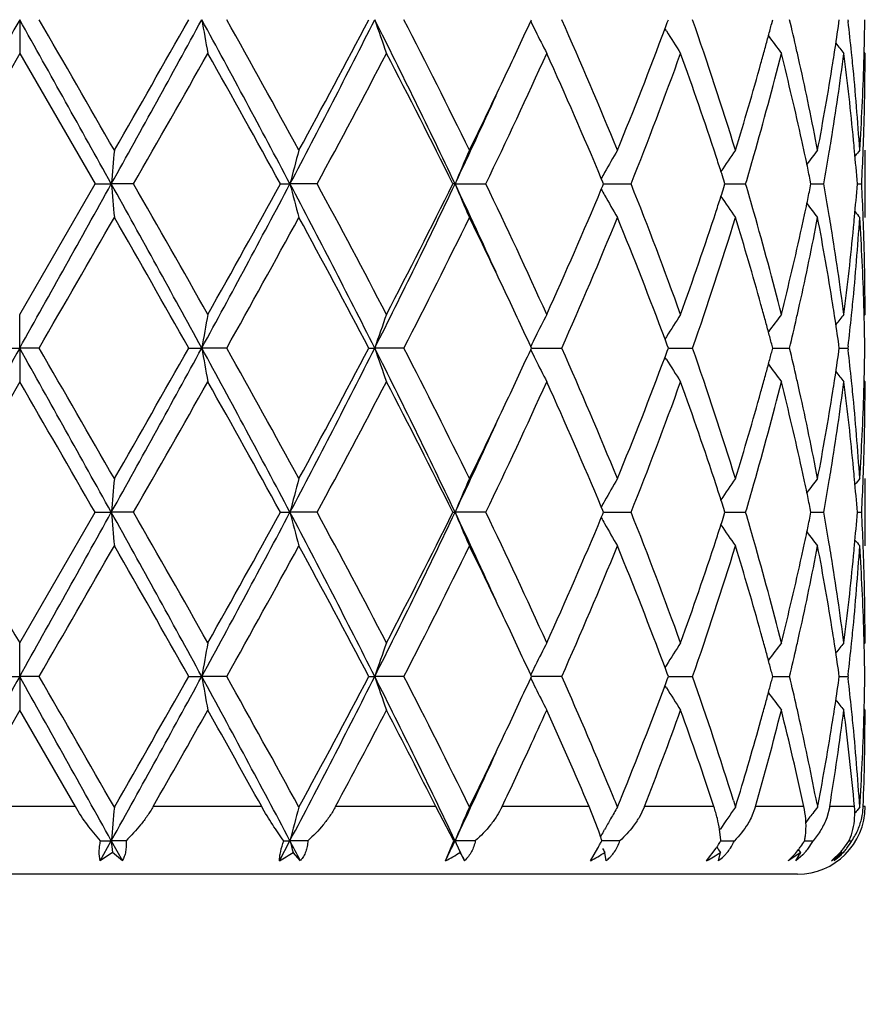
# Model space of a CAD drawing. Units: inches. Extents: x 7.39 to 14.48, y 5.72 to 12.81.
# Drawn here: x 10.94 to 11.19, y 9.8 to 10.1 of the extents above; entities that cross this region are included whole.
import ezdxf

# ---------------------------------------------------------------- set-up
doc = ezdxf.new("R2010")
doc.units = ezdxf.units.IN
doc.header["$LTSCALE"] = 1.21
doc.header["$MEASUREMENT"] = 0
doc.layers.get('0').update_dxf_attribs({"linetype": 'CONTINUOUS'})

msp = doc.modelspace()

# ---------------------------------------------------------------- linework, layer by layer
at = {"color": 7, "linetype": 'Continuous'}
for p, q in [((10.9376923427, 10.0955015667), (10.9376923427, 10.0855471965)), ((11.0888124687, 10.0950267646), (11.089030791, 10.0955016368)), ((11.1291951607, 10.0946370494), (11.1295156673, 10.0955016368)), ((11.1600734953, 10.0943301031), (11.1603817212, 10.0955016368)), ((11.1799469772, 10.0945563528), (11.1800811997, 10.0955016368)), ((11.1826386462, 10.0955016369), (11.1826994481, 10.0949736524)), ((11.1289537889, 10.0921616251), (11.1285194377, 10.0928610215)), ((11.128535175, 10.0928631398), (11.1291951607, 10.0946370494)), ((10.9376923427, 10.0855471965), (10.915418992, 10.0469177514)), ((10.9376923427, 10.0855471965), (10.9599656934, 10.0469177514)), ((11.1876923427, 10.0855471965), (11.1874147224, 10.085883145)), ((11.1876923427, 10.0369638465), (11.1876923427, 10.0568721308)), ((11.1101268878, 10.0474731726), (11.109699275, 10.048494906)), ((11.1717028782, 10.0469177514), (11.1714724439, 10.0480480323)), ((10.9376923427, 10.0082886336), (10.9599656934, 10.0469177514)), ((10.9599656934, 10.0469177514), (10.9647877289, 10.0469178181)), ((10.9713864387, 10.0469177514), (10.9647877289, 10.0469178181)), ((11.0148162614, 10.0469177514), (11.0176198255, 10.0469178181)), ((11.0256643229, 10.0469177514), (11.0176198255, 10.0469178181)), ((11.0664440243, 10.0469178181), (11.0657995141, 10.0469177514)), ((11.0664440243, 10.0469178181), (11.0755309246, 10.0469177514)), ((11.1096993432, 10.0453406752), (11.1101269534, 10.0463624571)), ((11.1103589383, 10.0469177514), (11.1101268878, 10.0474731726)), ((11.1101269534, 10.0463624571), (11.1103589383, 10.0469177514)), ((11.1103586728, 10.0469178073), (11.1120336609, 10.0469177956)), ((11.1120336609, 10.0469177956), (11.1184857243, 10.0469177514)), ((11.1462601383, 10.0469177514), (11.1459165565, 10.0479950385)), ((11.1459166236, 10.0458406166), (11.1462601383, 10.0469177514)), ((11.1462601666, 10.0469177929), (11.1491160652, 10.0469177734)), ((11.1491160652, 10.0469177734), (11.1523747889, 10.0469177514)), ((11.1714724902, 10.0457876362), (11.1717028782, 10.0469177514)), ((11.1717031621, 10.0469177781), (11.1723722424, 10.0469177734)), ((11.1723722424, 10.0469177734), (11.1754987791, 10.0469177514)), ((11.1854120883, 10.0469177613), (11.1866981617, 10.0469177514)), ((10.9376923427, 9.9983338273), (10.9376923427, 10.0082886335)), ((11.1876923428, 10.0082886337), (11.1874147052, 10.0079526789)), ((11.1289533661, 10.0016738144), (11.1285191223, 10.0009746184)), ((11.0890303996, 9.998333863500001), (11.0888120967, 9.9988087135)), ((11.129194881, 9.9991983911), (11.1285348531, 10.0009724944)), ((11.1295153519, 9.998333863500001), (11.129194881, 9.9991983911)), ((11.1603814976, 9.998333863500001), (11.1600732995, 9.9995053395)), ((11.1800810793, 9.998333863500001), (11.1799468719, 9.9992790761)), ((11.1826995379, 9.9988618013), (11.1826387446, 9.998333863300001)), ((10.9319453209, 9.998333863500001), (10.9376923427, 9.9983338273)), ((10.9434393646, 9.998333863500001), (10.9376923427, 9.9983338273)), ((10.9376923427, 9.9983338273), (10.9376923427, 9.9883788218)), ((10.9877049433, 9.998333863500001), (10.9915422162, 9.9983338273)), ((10.9989108073, 9.998333863500001), (10.9915422162, 9.9983338273)), ((11.0409567251, 9.998333863500001), (11.0426918321, 9.9983338273)), ((11.0513125007, 9.998333863500001), (11.0426918321, 9.9983338273)), ((11.0888120737, 9.9978589775), (11.0890303996, 9.998333863500001)), ((11.0890301818, 9.9983338291), (11.0917189009, 9.9983338395)), ((11.0917189009, 9.9983338395), (11.098016805, 9.998333863500001)), ((11.1289533597, 9.994993778200001), (11.1285190753, 9.9956930545)), ((11.1285348049, 9.9956951804), (11.1291948419, 9.9974692559)), ((11.1291948419, 9.9974692559), (11.1295153519, 9.998333863500001)), ((11.1295152957, 9.9983338371), (11.1301555355, 9.9983338395)), ((11.1301555355, 9.9983338395), (11.1366817712, 9.998333863500001)), ((11.1600732658, 9.997162293999999), (11.1603814976, 9.998333863500001)), ((11.1603817549, 9.998333845), (11.1621554544, 9.9983338516)), ((11.1621554544, 9.9983338516), (11.1653685765, 9.998333863500001)), ((11.1799468546, 9.9973885571), (11.1800810793, 9.998333863500001)), ((11.1800813767, 9.9983338534), (11.1826387448, 9.998333863500001)), ((11.1826387446, 9.998333863300001), (11.1826995412, 9.997805912)), ((10.9376923427, 9.9883788218), (10.9154188773, 9.9497499365)), ((11.1876923427, 9.9883788218), (11.1874146945, 9.9887147952)), ((11.1876923427, 9.9397958792), (11.1876923427, 9.9597039758)), ((10.9376923427, 9.9111206751), (10.9599658082, 9.9497499367)), ((10.9599658082, 9.9497499365), (10.9647877466, 9.949749929)), ((10.9713863247, 9.9497499365), (10.9647877466, 9.949749929)), ((11.014816371, 9.9497499365), (11.0176198778, 9.949749929)), ((11.0256642151, 9.9497499365), (11.0176198778, 9.949749929)), ((11.065799613, 9.9497499365), (11.0664441085, 9.949749929)), ((11.0755308286, 9.9497499365), (11.0664441085, 9.949749929)), ((11.1096993982, 9.9481728463), (11.1101270016, 9.9491945767)), ((11.1101270073, 9.950305285499999), (11.1096994055, 9.951327016)), ((11.1101270016, 9.9491945767), (11.1103590215, 9.9497499365)), ((11.1103590215, 9.9497499365), (11.1101270073, 9.950305285499999)), ((11.1103587771, 9.9497499303), (11.112033714, 9.9497499317)), ((11.112033714, 9.9497499317), (11.1184856444, 9.9497499365)), ((11.1459166516, 9.9486727265), (11.1462602018, 9.9497499365)), ((11.1462602018, 9.9497499365), (11.1459166563, 9.9508271368)), ((11.1462602421, 9.949749932000001), (11.1491160756, 9.9497499342)), ((11.1491160756, 9.9497499342), (11.1523747295, 9.9497499365)), ((11.1714725062, 9.9486197385), (11.1717029187, 9.9497499365)), ((11.1717029187, 9.9497499365), (11.1714725093, 9.950880124400001)), ((11.1717032076, 9.9497499337), (11.1723722735, 9.9497499342)), ((11.1723722735, 9.9497499342), (11.1754987433, 9.9497499365)), ((11.1854121046, 9.9497499355), (11.1866981511, 9.9497499365)), ((10.9376923427, 9.901166138999999), (10.9376923427, 9.9111206751)), ((11.1876923429, 9.9111206751), (11.1874147145, 9.910784722)), ((11.1289536498, 9.9045061183), (11.1285193169, 9.9038067594)), ((11.1291950513, 9.902030672), (11.1285350498, 9.9038046368)), ((10.9319456382, 9.9011660861), (10.9376923427, 9.901166138999999)), ((10.943439047, 9.9011660861), (10.9376923427, 9.901166138999999)), ((10.9376923427, 9.901166138999999), (10.9376923427, 9.891211879)), ((10.9877052544, 9.9011660861), (10.9915423141, 9.901166138999999)), ((10.9989104994, 9.9011660861), (10.9915423141, 9.901166138999999)), ((11.0409570143, 9.9011660861), (11.0426920231, 9.901166138999999)), ((11.0513122177, 9.9011660861), (11.0426920231, 9.901166138999999)), ((11.0890306524, 9.901166086), (11.0888123318, 9.9016409568)), ((11.0888123655, 9.9006912678), (11.0890306524, 9.901166086)), ((11.0980165611, 9.9011660861), (11.0890304506, 9.9011661364)), ((11.1285351203, 9.8985276101), (11.1291951087, 9.9003016173)), ((11.1295155556, 9.9011660861), (11.1291950513, 9.902030672)), ((11.1291951087, 9.9003016173), (11.1295155556, 9.9011660861)), ((11.1295154948, 9.9011661247), (11.1301557023, 9.9011661213)), ((11.1301557023, 9.9011661213), (11.1366815789, 9.9011660861)), ((11.160381642, 9.9011660861), (11.160073417, 9.902337622100001)), ((11.1600734665, 9.899994686900001), (11.160381642, 9.9011660861)), ((11.1603818969, 9.9011661134), (11.1621555004, 9.9011661036)), ((11.1621555004, 9.9011661036), (11.1653684453, 9.9011660861)), ((11.180081157, 9.9011660861), (11.1799469353, 9.9021113685)), ((11.1799469607, 9.9002209412), (11.180081157, 9.9011660861)), ((11.1800814545, 9.901166101), (11.1826386812, 9.9011660861)), ((11.1826994808, 9.9016940565), (11.1826386811, 9.901166086)), ((11.1826386811, 9.901166086), (11.1826994758, 9.900638135800001)), ((11.1289536452, 9.8978262708), (11.1285193855, 9.8985254908)), ((10.9376923427, 9.891211879), (10.9212253501, 9.862669502100001)), ((10.9541593354, 9.862669502100001), (10.9376923427, 9.891211879)), ((11.1876923427, 9.891211879), (11.1874147302, 9.8915478055)), ((11.0660306702, 9.8525820564), (11.060763964, 9.862669502100001)), ((11.1087509266, 9.8559216075), (11.1061007056, 9.862669502100001)), ((11.1224587447, 9.862669502100001), (11.1208522215, 9.8593920847)), ((11.1487732574, 9.8644830897), (11.1493733925, 9.8625363603)), ((11.1493733925, 9.8625363603), (11.149910096, 9.8642892045)), ((11.1553006515, 9.862669502100001), (11.1539968963, 9.859315806)), ((11.1734897259, 9.8634432155), (11.1736631753, 9.8625363603)), ((11.1736631753, 9.8625363603), (11.1738075719, 9.8632954786)), ((11.177230769, 9.862669502100001), (11.1763405071, 9.8593157007)), ((11.1861203933, 9.8625363651), (11.1855607218, 9.8618541665)), ((11.1103225195, 9.855297225), (11.1106734358, 9.8559218173)), ((11.1450134083, 9.8528201211), (11.1446740246, 9.8559125421)), ((10.9615013541, 9.8466689074), (10.9647876778, 9.852581984299999)), ((10.9616170102, 9.8525820564), (10.9647876778, 9.852581984299999)), ((10.9691320513, 9.8525820564), (10.9647876778, 9.852581984299999)), ((10.9647876778, 9.852581984299999), (10.9650923753, 9.8491307064)), ((10.9647876778, 9.852581984299999), (10.9680689077, 9.8466689074)), ((11.0144930471, 9.8466689074), (11.0176196747, 9.852581984299999)), ((11.0157817035, 9.8525820564), (11.0176196747, 9.852581984299999)), ((11.022919909, 9.8525820564), (11.0176196747, 9.852581984299999)), ((11.0636336321, 9.8466689074), (11.0660306702, 9.8525820564)), ((11.0660306702, 9.8525820564), (11.0664437814, 9.852581984299999)), ((11.0724341007, 9.8525820564), (11.0664437814, 9.852581984299999)), ((11.106458995, 9.8466689074), (11.108667319, 9.850390189299999)), ((11.115191778, 9.8525820564), (11.1098441115, 9.852581996)), ((11.1408216932, 9.8466689074), (11.1436724447, 9.8503905675)), ((11.1450253412, 9.8525820115), (11.1468988247, 9.8525820325)), ((11.1468988247, 9.8525820325), (11.1490488925, 9.8525820564)), ((11.1686801962, 9.8491307064), (11.1680297366, 9.8499981336)), ((11.1698100449, 9.8525820275), (11.1702433537, 9.8525820325)), ((11.1702433537, 9.8525820325), (11.172307707, 9.8525820564)), ((11.1829555043, 9.8525820456), (11.1838019275, 9.8525820564)), ((10.9650923753, 9.8491307064), (10.9615013541, 9.8466689074)), ((10.9680689077, 9.8466689074), (10.9650923753, 9.8491307064)), ((11.0207312761, 9.8466689074), (11.0185184884, 9.8491307064)), ((11.1111323417, 9.8466689074), (11.1107360573, 9.8491307064)), ((11.1443379519, 9.8466689074), (11.144903339, 9.8491307064)), ((11.1686801962, 9.8491307064), (11.1649986376, 9.8466689074)), ((11.1649986376, 9.8466689074), (11.1667469092, 9.8484190228)), ((11.1692484434, 9.8484085132), (11.1671814884, 9.8466689074)), ((11.1671814884, 9.8466689074), (11.1682338947, 9.8482565109)), ((11.1777774953, 9.8466689074), (11.1806550326, 9.8494111897)), ((11.1808743579, 9.8491307064), (11.1806288724, 9.849441157000001)), ((11.1676896421, 9.8426695021), (10.7076950434, 9.8426695021))]:
    msp.add_line(p, q, dxfattribs=at)
at = {"color": 9, "linetype": 'Continuous'}
for p, q in [((10.9541593354, 9.862669502100001), (10.9212253501, 9.862669502100001)), ((11.0092558975, 9.862669502100001), (10.9771476359, 9.862669502100001)), ((11.060763964, 9.862669502100001), (11.0310914686, 9.862669502100001)), ((11.1061007056, 9.862669502100001), (11.0803518791, 9.862669502100001)), ((11.1429927487, 9.862669502100001), (11.1224587447, 9.862669502100001)), ((11.1695901722, 9.862669502100001), (11.1553006515, 9.862669502100001)), ((11.1845592701, 9.862669502100001), (11.177230769, 9.862669502100001)), ((11.1876923427, 9.862669502100001), (11.1871494295, 9.862669502100001))]:
    msp.add_line(p, q, dxfattribs=at)
at = {"color": 7, "linetype": 'Continuous'}
msp.add_circle((10.9376923427, 9.2676695021), 3.545, dxfattribs=at)
at = {"color": 9, "linetype": 'Continuous'}
msp.add_circle((10.9376923427, 9.2676695021), 3.495, dxfattribs=at)
at = {"color": 7, "linetype": 'Continuous'}
for centre, radius, start, end in [((26.4621268889, 1.4056035755), 17.7910762765, 150.7618100819, 150.9409608518), ((-10.8397923244, -2.0817520248), 24.9508385322, 29.0847432454, 29.21248582090001), ((-2.2415796371, 2.4772616516), 15.227681819, 29.8513906968, 30.0191144355), ((4.584036548, 13.5923992701), 7.2996180968, 330.941144002, 331.3764856372001), ((4.2609035693, 13.9047344457), 7.7304668553, 330.1485557511, 330.4781225296001), ((7.2668717179, 8.0649840196), 4.242189640799999, 27.8524326704, 28.5971680887), ((11.9882120411, 10.2686066369), 1.0115907305, 189.8530402791, 190.4257962068), ((7.5229959059, 8.1490356101), 3.9838061047, 28.6134491872, 29.2482484637), ((8.3976799507, 11.4297344812), 2.962476476, 332.1746957315001, 333.2320898791), ((8.3766248854, 11.4980116031), 3.0109302125, 331.4036477605999, 332.2375894669), ((9.0273149406, 9.0801146436), 2.2567134949, 25.3668247334, 26.7398701042), ((11.5953738247, 10.2826428285), 0.5835057097999999, 198.7064015417, 199.741580594), ((9.1310090363, 9.1075137945), 2.159556364, 26.0788751015, 27.225630032), ((9.522677488300001, 10.8155448749), 1.7239272386, 334.6632364795, 335.2946705412), ((11.5228089787, 10.3068422711), 0.4829311677000001, 206.015041712, 206.393703201), ((9.779140414299999, 9.510963562799999), 1.4426082968, 22.235708073, 23.9033650251), ((10.1242253224, 9.741454305), 1.0725749254, 17.1020984385, 19.274299036), ((10.3010225849, 9.8893605579), 0.8885875231, 12.8236130583, 13.4141045796), ((10.4100036565, 10.0062546814), 0.7777723588, 5.8692417279, 6.5498741413), ((10.4367838589, 10.1054678585), 0.7509085697, 358.4803059942, 359.239535635), ((11.5180534849, 10.3044689033), 0.4776163347, 206.3922663339, 207.281532092), ((9.934618818999999, 10.5387296756), 1.2744540921, 337.7846160487999, 339.5219182282), ((11.5108553384, 10.3298149042), 0.4498087088, 211.8935656965, 212.8913696411), ((10.2549523363, 10.3330955514), 0.9360839981999999, 344.9970258631, 345.2223617532001), ((10.3855931495, 10.2078445522), 0.8023915626000001, 351.2629970365, 351.8833934312), ((10.247693482, 10.3350414584), 0.9435991508, 344.7512959587, 344.9969965978), ((11.5214275925, 10.3527214619), 0.447101043, 215.8659320583, 216.6960744357), ((10.2396713918, 10.3372288623), 0.9519141173000001, 344.48654098, 344.7512654094001), ((10.312325197, 9.8919498743), 0.8769921215, 12.5575359673, 12.8225602524), ((10.3805273318, 10.2086204231), 0.8075164506999999, 351.0235900435, 351.2631833437), ((11.5327292975, 10.3688570222), 0.4513088122, 218.399078511, 218.8844332525), ((5.6789361204, 13.077834493), 6.0988922492, 330.2008000115, 330.6181335541), ((7.402900015299999, 8.0625174064), 4.1211386409, 28.7845588278, 29.3991600027), ((8.6423293087, 11.3364029311), 2.7098077088, 331.5847348336, 332.5093966282001), ((9.0929762732, 9.0683917599), 2.2021681716, 26.3815435043, 27.5090152169), ((9.5525840989, 10.7814183407), 1.6908158236, 334.2524953406001, 335.6971684835), ((9.756266443200001, 9.4811793564), 1.4675242291, 22.7418650788, 24.3197303893), ((9.9982198109, 10.494290679), 1.2062911145, 338.230935341, 340.1935917357), ((10.1009755889, 9.7136488493), 1.0971293616, 18.1275586596, 19.8143779934), ((10.2557294342, 10.3128826684), 0.9352553429000001, 344.0138274886, 345.9320079629), ((10.302688057, 9.8698958024), 0.8868650231, 12.3640777735, 14.0732077378), ((10.3904164979, 10.1871984867), 0.7975126084999999, 350.8074765918, 352.6771359014), ((10.4102190353, 9.9863946595), 0.7775530965999999, 5.4166602224, 7.326229189299999), ((10.4145778835, 10.0067333493), 0.7731731628, 5.6330298885, 5.8686188858), ((10.4371147482, 10.0855495176), 0.7505775945000001, 358.0335479834, 359.9998228137), ((10.4358928237, 10.1054902589), 0.7517998856, 358.2571673828, 358.4804003658001), ((10.2037009736, 10.3474157747), 0.9892987076, 342.9212110101, 344.4752497062), ((10.3306392657, 9.8959836649), 0.8582391337, 10.8047907062, 12.5605099728), ((10.3625865784, 10.2115703403), 0.8256977547, 349.2015626828, 351.0156425626001), ((10.4213890319, 10.0073865223), 0.7663307925, 3.7024359991, 5.634416083500001), ((10.4317644683, 10.1056464949), 0.7559310834999999, 356.3005782787999, 358.2548475938), ((9.388652759500001, 10.8792300595), 1.8723131948, 333.9458573809, 334.6569652534), ((9.3659465008, 10.8517413906), 1.8813380372, 334.6724091912, 335.5494513817), ((10.3219941157, 9.8741774661), 0.8670899342, 12.1077927978, 12.3608737956), ((10.3743437277, 10.1897008594), 0.8137787239000001, 350.5643147735, 350.8143362223), ((10.4180183629, 9.9871571917), 0.7697166154, 5.1864884245, 5.414956503699999), ((10.4347988933, 10.0856170194), 0.752894402, 357.8086909576001, 358.034461568), ((12.8991948078, 9.8778688138), 1.9417796766, 174.7106683414, 175.0055757286), ((11.7145266789, 9.8672580013), 0.7196921649, 164.7242014491, 165.5441297122), ((11.5427427959, 9.8491456483), 0.5157270121, 156.2476773844, 157.4504494597), ((11.5104322311, 9.8252731186), 0.4587209964, 149.6766196269, 150.6291352402), ((11.5153223772, 9.8005623253), 0.4467811273, 144.9926919541, 145.9687225944), ((11.5275274965, 9.7805848829), 0.4489483278, 142.0182892354, 142.6850457947), ((11.5362897873, 9.7690380778), 0.4532847285, 140.5803018208, 140.8641649954), ((10.4331453215, 10.0856829888), 0.754549287, 357.0551125609999, 357.8084863327), ((10.1413297394, 9.7269674441), 1.0546342841, 17.8705348509, 18.1220166526), ((10.2131929383, 10.3248051621), 0.979430427, 343.5174399583, 344.0286482130001), ((10.3270623118, 9.8752651646), 0.8619063351, 11.8822900553, 12.1077635282), ((10.3681732893, 10.1907300218), 0.8200343990000001, 349.8996080754, 350.5640594738001), ((10.4219334494, 9.9875046662), 0.7657861474, 4.449732366699999, 5.1870767374), ((10.3327321539, 9.8764565691), 0.8561126703, 11.562160077, 11.8823940812), ((11.513139087, 9.8237403964), 0.4618316622, 150.6281297402, 150.8783349053), ((10.1503959808, 9.7298935909), 1.0451075292, 17.7203846941, 17.8703794311), ((-10.765228207, 22.1339424211), 24.8654329608, 330.7874160222, 330.9155978439), ((4.5973428506, 6.508801175199999), 7.28440963, 28.622802867, 29.059054516), ((12.899545514, 10.2160045143), 1.9421323328, 184.9946312755, 185.2894750821), ((5.6409957858, 6.994430669), 6.142535461900001, 29.3835587152, 29.7979244012), ((7.272741472000001, 12.0257023966), 4.2355285727, 331.4022259214, 332.1481364219), ((7.2088520862, 12.1393057422), 4.3432074331, 330.6163480041, 331.1995204857), ((11.7146577786, 10.2266189313), 0.719829423, 194.4564483203, 195.2761939696), ((8.4030779149, 8.6669093849), 2.9563918343, 26.7664322275, 27.82600426139999), ((8.536782689199999, 8.7014125367), 2.8292960378, 27.5103329919, 28.3959373342), ((9.0301224052, 11.0123555345), 2.2535917378, 333.2590085297, 334.6339647833), ((9.0325201318, 11.0561838634), 2.2699874739, 332.5076354999001, 333.6014138946), ((9.3703372321, 9.2441273639), 1.8764996039, 24.4496071051, 25.3288315815), ((11.5428622097, 10.2447481658), 0.5158596067, 202.5504320972, 203.7528601604), ((9.507949196, 9.2915736199), 1.740073916, 24.3234713886, 25.7272368194), ((9.727815541, 10.625051906), 1.4985552889, 335.6963815438, 337.241563809), ((11.5132031958, 10.2701399158), 0.4619093783, 209.1226453475, 209.3727884243), ((9.9743156658, 9.5904668064), 1.2318573732, 19.8269450489, 21.7488499197), ((10.1506621258, 10.3638397557), 1.0448229361, 342.1304820981, 342.2805183539), ((10.2096697446, 9.768017879), 0.9830960987, 15.9716043006, 16.4808840613), ((10.3328938204, 10.2173364854), 0.8559457887, 348.1181733666, 348.4384661772), ((10.366163111, 9.9027656625), 0.8220730189, 9.4363652165, 10.0991387983), ((10.4211373038, 10.1063947617), 0.7665848529000001, 354.8135787464, 355.5501208429), ((10.433022028, 10.0081482896), 0.7546726347, 2.1915110866, 2.9447268467), ((11.5105551386, 10.2686405157), 0.4588662965, 209.3718142275, 210.324002087), ((10.1420661525, 10.3666139796), 1.0538554921, 341.8786787488, 342.1303346474), ((11.5154372988, 10.293360546), 0.4469251066, 214.0323064889, 215.0079804111), ((10.3274994753, 10.2184699425), 0.8614579281, 347.8926945625, 348.1182724746999), ((11.5276447777, 10.3133495827), 0.4491013806, 217.3159100559, 217.9824064717), ((-2.4771149621, 17.7519394537), 15.4993444405, 329.9832088588, 330.1479934621), ((4.319481719200001, 6.2226256587), 7.662974188500001, 29.5195815891, 29.8520523933), ((7.6881559338, 11.853447293), 3.7950683353, 330.7368063060999, 331.4031788296), ((8.4877355934, 8.6553961339), 2.8848604633, 27.7433755304, 28.6137657217), ((9.186364432000001, 10.9585060874), 2.097608638, 332.7582356312, 333.9388646118999), ((9.4185180728, 9.2289908114), 1.8391646859, 25.33635826960001, 26.060197522), ((9.8069056258, 10.5710273046), 1.4124255217, 336.0795382605, 337.782846555), ((9.9574832717, 9.5640569097), 1.24990281, 20.4603835131, 22.23182271289999), ((10.0875390147, 10.3848140708), 1.1113389148, 340.1960106255, 341.8612640025), ((10.1400706886, 10.3471636068), 1.0558957522, 340.7091412537, 342.9156782016), ((10.2137615202, 9.7493687514), 0.9788158736, 15.5160845818, 17.0867570783), ((10.2453499078, 9.7781604514), 0.9460024173999999, 14.0792553553, 15.975646244), ((10.3358342407, 10.196773662), 0.8529340542, 347.4343333752, 349.2009634837), ((10.322682183, 10.2195037544), 0.8663849020000001, 347.6393142122001, 347.8926666667), ((10.3677301939, 9.8831656274), 0.8204766070999999, 8.978383085199999, 10.8039977844), ((10.3738004863, 9.904048404800001), 0.8143286821, 9.1855113251, 9.4354349986), ((10.4232759493, 10.0862935629), 0.7644377473, 354.3633359829, 356.3000913281001), ((10.4182569047, 10.1066540489), 0.7694768978000001, 354.5851228016001, 354.8137390282999), ((11.5364167652, 10.3249094482), 0.453453654, 219.1366577719, 219.4203985068), ((10.4330571015, 9.9882514979), 0.7546371426999999, 1.7434446054, 3.701055426600001), ((10.4346635103, 10.0082137664), 0.7530298492, 1.9654992973, 2.1913087697), ((10.2962699829, 10.2254538924), 0.8934585823000001, 345.9327049366001, 347.6291640624), ((10.3862698754, 9.9060313198), 0.801702657, 7.328049110299999, 9.187871232100001), ((10.4074623286, 10.1077514259), 0.7803268625, 352.676987523, 354.5797017918), ((10.4366940061, 10.008278241), 0.7509983367, 0.0007928869, 1.9658963751), ((9.5400193313, 9.2864254354), 1.7047724085, 24.7005556548, 25.3391867559), ((10.2394819059, 9.7565694641), 0.9521066043, 15.2479166921, 15.5126030571), ((10.3122786389, 10.2018842031), 0.8770372876000001, 347.178230024, 347.4432565871), ((10.3804011367, 9.8852026917), 0.8076430105, 8.736349517400003, 8.9759246281), ((10.4144958757, 10.0871054753), 0.7732551149, 354.1317825365, 354.3673661082), ((10.4357925728, 9.9883434512), 0.7519001403, 1.5195582484, 1.7427826931), ((11.9880605948, 9.8252488331), 1.0114382305, 169.5737454986, 170.1466135895), ((11.5987658085, 9.8100020956), 0.5871005948, 160.2608423758, 161.2897323095), ((11.5180090981, 9.7893801136), 0.4775708409, 152.7174330851, 153.6068436503), ((11.5108216165, 9.764031944), 0.4497744092, 147.107476121, 148.1054270483), ((11.5214009996, 9.7411224174), 0.4470749105, 143.3027161041, 144.1329326108), ((10.3035747688, 10.2038689348), 0.8859645773, 346.585730353, 347.1779914854), ((10.3867102569, 9.8861622204), 0.8012613496, 8.1157563453, 8.737056225700002), ((11.5327094236, 9.724982395), 0.4512910905, 141.1143373061, 141.599722206), ((10.4110421158, 10.0874627279), 0.7767273017, 353.4500394926999, 354.1316154171), ((10.4366862841, 9.9883659121), 0.7510061476000001, 0.7604975235999999, 1.5196533523), ((10.2473205758, 9.7587067336), 0.9439817864, 15.0022804341, 15.2478868888), ((11.5227270481, 9.7870253016), 0.4828437953, 153.6054082854, 153.9841357144), ((10.2544181764, 9.7606093157), 0.9366336062, 14.7770301466, 15.0022518987), ((26.4353887013, 1.3233687609), 17.7604507636, 150.761714538, 150.9411746792), ((-10.7847435212, -2.1481894515), 24.8877931449, 29.0845221454, 29.2125886374), ((-5.4505595229, 0.5325222352000001), 18.9305253309, 29.867001638, 30.0019185648), ((4.588125528, 13.4929467375), 7.2949341789, 330.9412305125999, 331.3768520664), ((4.273486167, 13.8002718849), 7.7159229193, 330.149027662, 330.4792163383), ((7.2689767691, 7.9689367374), 4.239804955, 27.852333454, 28.5974908319), ((11.9880128268, 10.1714066156), 1.0113890784, 189.8531682199, 190.4260752729), ((7.6993049373, 8.1493781587), 3.7823320976, 28.5957598358, 29.264374995), ((8.3998663608, 11.3314154186), 2.9600055744, 332.1746478617001, 333.2329242195999), ((8.378450382, 11.3998207577), 3.0088379057, 331.4041083525, 332.2386323594), ((9.0280596809, 8.9832983025), 2.2558900286, 25.3668594467, 26.7404136644), ((11.5987380731, 10.1866519191), 0.5870699497, 198.7098751537, 199.7388371779), ((9.1315939997, 9.0106707573), 2.1588880319, 26.077949872, 27.22506364449999), ((9.5212633559, 10.7190141197), 1.7254778241, 334.6641370316, 335.295073988), ((11.5227135858, 10.2096310802), 0.4828267572, 206.0153577825, 206.3941099535), ((9.779362338, 9.4139085801), 1.4423600503, 22.2348827607, 23.9028348221), ((9.9349661337, 10.4414110856), 1.2740756811, 337.7849736559, 339.522793999), ((10.1243109136, 9.6443255699), 1.0724815265, 17.1014302936, 19.2738344799), ((10.2544101802, 10.2360675626), 0.9366436634, 344.9973277742999, 345.222547281), ((10.3013805845, 9.792281925), 0.8882188081999999, 12.8230924998, 13.4138656096), ((10.385361188, 10.1107087594), 0.8026255975, 351.2632131597, 351.8834684219001), ((10.410115976, 9.909102045700001), 0.7776591420000001, 5.868934329400001, 6.5497117017), ((10.4367219088, 10.0083016572), 0.7509705239, 358.480266082, 359.2394784328001), ((11.5179871979, 10.207272193), 0.4775444331, 206.3926812718, 207.2821559655), ((11.5107977199, 10.2326157962), 0.4497436368, 211.8940337431, 212.8920681281), ((10.2472335141, 10.2379913957), 0.9440737151, 344.7517087991001, 344.9972989028), ((11.5213765395, 10.2555221683), 0.4470416317, 215.8665057887, 216.6968070997), ((11.5326829004, 10.2716587827), 0.4512539485, 218.3997391739, 218.8851796616), ((-8.152838729600001, -1.0449821535), 22.049567593, 29.9098711003, 30.0257390626), ((5.6649129429, 12.9886890322), 6.1150478804, 330.2008688794, 330.6170958105), ((7.19679164, 7.850627665), 4.357020445, 28.801675693, 29.3829973592), ((8.6396197901, 11.2406977414), 2.7128866975, 331.5847957771, 332.5083987269), ((9.0961413087, 8.9728130453), 2.1986267362, 26.3810933412, 27.5103693436), ((9.5515880477, 10.6847294048), 1.6919209255, 334.2525398478001, 335.6962535328), ((9.7575584477, 9.3845614098), 1.4661201937, 22.7415611966, 24.3209223195), ((9.9977728634, 10.3973007703), 1.206772094, 338.2309595304, 340.1928100806999), ((10.1014913475, 9.616648208700001), 1.0965872807, 18.1276259487, 19.8152675466), ((10.2556355642, 10.2157467818), 0.9353542946, 344.0135119565, 345.9314752529), ((10.2393059728, 10.2401529557), 0.9522906642, 344.4870841326, 344.7516787222), ((10.3029095422, 9.7727734247), 0.8866390009999999, 12.3642853453, 14.0738048593), ((10.3124806804, 9.7948247486), 0.8768311909000001, 12.557013389, 12.8220578751), ((10.3904273146, 10.0900325873), 0.7975021955, 350.8072290962, 352.6768604675), ((10.3803379176, 10.1114780938), 0.8077074391, 351.0238922346001, 351.263397913), ((10.4103315632, 9.8892365198), 0.7774401821, 5.4167462322, 7.3265385666), ((10.4145974768, 9.9095709873), 0.7731531806, 5.632761966499999, 5.868323995700001), ((10.4371597949, 9.9883811875), 0.7505325479, 358.0334828848, 359.9998194008), ((10.4358134025, 10.0083244909), 0.7518793162, 358.2571874086, 358.48036279), ((10.2040480476, 10.2501371972), 0.9889345093999999, 342.9214208622, 344.4760420532), ((10.330467678, 9.7987863228), 0.8584131509, 10.8045573084, 12.5599340002), ((10.3627250127, 10.1143737022), 0.8255564353, 349.2017044326, 351.0161096783), ((10.4212959931, 9.9102133063), 0.7664239639, 3.7023644185, 5.6341266591), ((10.4317663763, 10.0084774737), 0.7559291236, 356.3006344606999, 358.2549264875), ((9.3908558554, 10.7809761364), 1.8698570873, 333.9460960092, 334.6580780299001), ((9.3692571894, 10.7530228509), 1.8776823016, 334.671961947, 335.5506416935), ((10.3224113307, 9.777098645), 0.8666633953, 12.1078046721, 12.3610425181), ((10.3740847709, 10.0925770829), 0.8140413487, 350.5642225408999, 350.8141981788), ((10.4181794357, 9.8900038531), 0.7695549197, 5.1864747615, 5.415028365099999), ((10.4347621084, 9.988451106900001), 0.7529312215999999, 357.8086283403, 358.0344264524), ((12.9000391744, 9.7806236122), 1.9426275504, 174.7107013635, 175.0054721758), ((11.7148312402, 9.7700078697), 0.7200075637000001, 164.7242938482, 165.5438414087), ((11.5453099489, 9.7508785571), 0.5185193494, 156.250788623, 157.4470526304), ((11.5106004521, 9.7280080144), 0.458915151, 149.676775179, 150.6288646129), ((10.142276379, 9.6301092725), 1.0536383817, 17.8702964503, 18.1220087881), ((11.5154772137, 9.7032873188), 0.4469692494, 144.9928594984, 145.9684508999), ((10.2123800444, 10.2278710238), 0.9802761588, 343.5178225971, 344.0285726364), ((10.3275040465, 9.7781916079), 0.8614547176999999, 11.8821899854, 12.1077751701), ((11.5276739056, 9.6833041317), 0.4491330215, 142.0184617861, 142.684924675), ((10.3678024612, 10.0936249127), 0.8204104419, 349.8998380768, 350.5639628602), ((10.4220802522, 9.8903500627), 0.7656387775, 4.4495989259, 5.1870608523), ((11.5364261616, 9.671759573500001), 0.4534601513, 140.580472492, 140.8642171375), ((10.4330453962, 9.9885195935), 0.7546492971, 357.0551671963, 357.8084162053), ((10.3331992686, 9.7793883348), 0.8556351208, 11.5618895553, 11.8822945556), ((11.5133175285, 9.7264693965), 0.462037615, 150.6278458777, 150.8779273932), ((10.1514078311, 9.6330564273), 1.0440431156, 17.7199952095, 17.8701395937), ((30.1289848328, 21.0024731097), 22.1658251881, 209.9099329321, 210.0251940209), ((-10.7944542514, 22.0531320898), 24.8989251185, 330.7873857989, 330.9153948165001), ((4.5849262078, 6.4047705936), 7.2985965599, 28.6233999918, 29.0588025795), ((12.8996963673, 10.1188453448), 1.9422833547, 184.994500132, 185.289323267), ((5.192275378500001, 6.6424451772), 6.6585575089, 29.3996505878, 29.7819053745), ((7.2686456434, 11.9307378698), 4.2401793631, 331.4025795133001, 332.1476691781), ((7.1947482094, 12.0499883559), 4.359348824800001, 330.6173930662001, 331.1984085658), ((8.3988101543, 8.5675260141), 2.9612003173, 26.7675192514, 27.8253684525), ((11.7147098881, 10.1294597196), 0.7198819982, 194.4560827477, 195.2757734836), ((8.6403671926, 8.6592109482), 2.7120348018, 27.4912216037, 28.4151216998), ((9.0279543442, 10.916247395), 2.2560048473, 333.2597550146, 334.6332347219), ((9.028706191900001, 10.960956088), 2.2742663622, 332.5086318343, 333.6003566467), ((9.3678148334, 9.145798599299999), 1.8792762317, 24.4499506358, 25.3279208127), ((11.5452269765, 10.1485857604), 0.5184290911, 202.5528368836, 203.7493094456), ((9.5102469932, 9.1954772952), 1.737538691, 24.3224796338, 25.7282990262), ((9.9753864285, 9.4937046778), 1.2307124345, 19.8260795274, 21.7497801042), ((10.2095949582, 9.6708182668), 0.9831767767, 15.972181306, 16.4814255196), ((10.3661766488, 9.8055951252), 0.8220601332999999, 9.436698390799998, 10.0994915043), ((10.421159135, 10.0092274115), 0.7665631390000001, 354.8133859774, 355.5499597072), ((10.4330738344, 9.9109815762), 0.7546208298999999, 2.1915668995, 2.9448454537), ((9.7262031158, 10.528586107), 1.5003138061, 335.6972864897999, 337.240662924), ((11.513256784, 10.1729957147), 0.4619676426, 209.1219740173, 209.3720992282), ((11.5105340959, 10.1714540909), 0.4588388139, 209.3710965415, 210.3233392827), ((10.1419485194, 10.2694965072), 1.0539829188, 341.8780622497999, 342.1296922595001), ((10.1510536214, 10.266557856), 1.044415341, 342.1298485497, 342.2799398602), ((10.3330333791, 10.1201461258), 0.8558045754000001, 348.1177248825, 348.4380670866), ((11.5154143738, 10.196169727), 0.4468932197, 214.0315095422, 215.0072668812), ((10.3273491159, 10.121340548), 0.8616129737, 347.8922857680001, 348.1178292247), ((11.5276144507, 10.2161506248), 0.4490584046, 217.315098025, 217.9816711661), ((10.0867615912, 10.2879106473), 1.1121599848, 340.1967578367, 341.8607844483), ((10.2459409665, 9.6811533151), 0.9453899918, 14.0785154828, 15.9761379371), ((10.322266745, 10.122431285), 0.8668110696, 347.6390620075, 347.8922563444001), ((10.3741622659, 9.806936414099999), 0.8139626681000001, 9.1857248176, 9.435724658699998), ((11.5363709495, 10.2276962746), 0.4533895548, 219.1358735488, 219.4196618925), ((-2.273299608, 17.5375557685), 15.2642270704, 329.9814642401, 330.1487870262), ((4.8779296621, 6.4437413858), 7.0201953923, 29.50483027869999, 29.8677425778), ((7.7005398698, 11.7494699435), 3.7809358576, 330.735091881, 331.4039549555), ((8.3777643693, 8.4992882331), 3.0096273156, 27.7618680352, 28.5961741668), ((9.1901133638, 10.8594749258), 2.093422319, 332.7566075476, 333.9395964017), ((9.4147925594, 9.1300291726), 1.8432994248, 25.3371366748, 26.0594092339), ((9.8085361483, 10.4731758602), 1.4106576185, 336.0780648156, 337.783504707), ((9.9567048979, 9.4665770058), 1.2507413427, 20.461309035, 22.2315591155), ((10.1408748693, 10.2497381019), 1.0550513982, 340.7079205273, 342.916217031), ((10.2130745656, 9.651997776), 0.9795321544, 15.5167583954, 17.0863012366), ((10.3363022045, 10.0995104259), 0.8524565278, 347.4337192671001, 349.2013601472), ((10.3674239951, 9.785943236900001), 0.8207875799, 8.9787785099, 10.8037228529), ((10.4234327378, 9.9891133964), 0.7642804984999999, 354.3630691154, 356.3002454690001), ((10.418120168, 10.0095009845), 0.7696143940000001, 354.5850192450001, 354.8135549292), ((10.4330013726, 9.8910806959), 0.7546929384000001, 1.7435084224, 3.7009970729), ((10.4347681075, 9.9110491681), 0.7529252112999999, 1.9655573976, 2.1913574574), ((10.2959033676, 10.1283692271), 0.8938344485999999, 345.9332379116, 347.6290174613), ((10.3864874776, 9.8088968299), 0.8014825633, 7.3276602118, 9.188031178300001), ((10.4072993036, 10.0106005844), 0.7804907395999999, 352.6772666406, 354.5796204807), ((10.4367100666, 9.9111109379), 0.7509822762, 0.0007428916000000001, 1.9659292006), ((9.5401999754, 9.1893128519), 1.7045854509, 24.7014048274, 25.3400412839), ((10.2394791058, 9.659390390599999), 0.9521123284, 15.2485147227, 15.5131825177), ((10.312411893, 10.1046946252), 0.8769024773999999, 347.177672337, 347.4427214066001), ((10.3804289445, 9.788034115), 0.8076156707, 8.7366914578, 8.9762534407), ((10.4145905301, 9.9899314964), 0.7731603070999999, 354.1315083598, 354.3670987265), ((10.4358525758, 9.8911765622), 0.7518401385, 1.5195980459, 1.7428169703), ((11.9880890126, 9.7280808958), 1.0114661752, 169.5740379963, 170.146874221), ((11.5987793449, 9.712834969400001), 0.5871130547, 160.2613649699, 161.2902020453), ((11.5189828599, 9.6917256747), 0.4786592709, 152.7191076514, 153.606439633), ((11.5108143055, 9.6668755592), 0.4497619849, 147.1082083716, 148.1061392642), ((11.5213905692, 9.6439697087), 0.4470574342, 143.3034843585, 144.133719588), ((11.5326959348, 9.6278332359), 0.4512687889, 141.1151201385, 141.600523778), ((10.4367525732, 9.8911991843), 0.7509398576999999, 0.7604845729, 1.5196936336), ((10.2474432064, 9.6615619491), 0.9438574773999999, 15.0028486031, 15.2484844323), ((10.3035634523, 10.1067124154), 0.8859780692, 346.5851899786, 347.1774297367), ((10.3868250189, 9.7890069089), 0.8011460497, 8.1160367228, 8.7374078952), ((10.411081054, 9.9902945302), 0.7766885093000001, 353.4497445469, 354.1313384632001), ((10.2546513402, 9.6634942379), 0.9363948416, 14.7775527934, 15.0028195782), ((11.523229805, 9.6896160816), 0.4834013086, 153.606228762, 153.9845411389), ((26.4206221278, 1.2345039058), 17.7435100528, 150.7618191326, 150.9414512293), ((-10.7197320057, -2.2090056081), 24.8133087103, 29.0841391385, 29.2125904996), ((-5.8321197284, 0.2154638139), 19.3709112004, 29.8689927628, 30.00084248789999), ((4.5967999696, 13.3910053959), 7.285033129099999, 330.9409101377, 331.3771261447), ((4.3405572322, 13.6649388207), 7.6387539579, 330.1469082165, 330.4804326671), ((7.2763404588, 7.8757551109), 4.231431750400001, 27.851193991, 28.5978270472), ((11.9882029453, 10.0742768319), 1.0115827824, 189.8534417059, 190.4261965078), ((7.5086538308, 7.9467988931), 4.0001803381, 28.6144177022, 29.24662006900001), ((8.403233180900001, 11.2325242872), 2.9562235197, 332.1737231736, 333.2333613991), ((8.3887492518, 11.2971615848), 2.9971669037, 331.4020503599, 332.2398239541001), ((9.0318523738, 8.8880115269), 2.251656804, 25.3649556873, 26.7410924495), ((11.5988458615, 10.0895260004), 0.5871852599, 198.7103676815, 199.7390528021), ((9.1848973909, 8.940237760499999), 2.0992588103, 26.0620890638, 27.2417871398), ((9.523703173, 10.6206938564), 1.7227798791, 334.6640593135, 335.2959877462), ((11.5232672322, 10.1127412745), 0.4834459365, 206.0161916669, 206.3944498155), ((9.7714426886, 9.313294648200001), 1.4509965771, 22.3736254078, 23.900534799), ((10.1212270679, 9.5461112526), 1.0757377925, 17.2149158243, 19.2722377248), ((10.254644853, 10.1388291731), 0.9363988925, 344.9978098459, 345.2230756594), ((10.3010782289, 9.6950487916), 0.8885279494, 12.8229249968, 13.4134440243), ((10.3854968987, 10.0135169575), 0.8024879366, 351.2634944169, 351.8838110011), ((10.4099668538, 9.811919665700001), 0.7778088917, 5.868941261500001, 6.5495280063), ((10.4367012615, 9.9111331901), 0.7509911675, 358.4804235179, 359.2395519601), ((11.5190510933, 10.110646938), 0.4787382757, 206.3942422692, 207.2814103277), ((9.9429598849, 10.3411487604), 1.2655046905, 337.9186351779, 339.5274492015), ((11.5108854691, 10.1355083267), 0.4498496169, 211.8946403124, 212.8923593527), ((10.247615088, 10.1407135631), 0.9436768402, 344.7521090652, 344.9977815737), ((11.521462461, 10.1584222296), 0.4471505646, 215.8670820656, 216.6971119961), ((11.5327695621, 10.1745648713), 0.4513672527000001, 218.4002143109, 218.885490045), ((5.897168165399999, 12.7603438348), 5.848308127899999, 330.2991047535, 330.6205143303999), ((7.2387832475, 7.7765824463), 4.3090861222, 28.9544120849, 29.3890558818), ((8.6913561228, 11.1164178377), 2.6544766673, 331.8153464480999, 332.5120437647001), ((8.9899688717, 8.8213719783), 2.3178638544, 26.6954970809, 27.4880029301), ((9.6182110852, 10.5572166968), 1.6187127543, 335.2659388884, 335.7046107281), ((9.7351690587, 9.2775755913), 1.4905664914, 23.1120924154, 24.3104082574), ((10.0105881483, 10.2954301322), 1.1931211113, 338.7330908211, 340.1967901485), ((10.0993603878, 9.5187522077), 1.0988392104, 18.2390538754, 19.8133653967), ((10.2562014634, 10.1184335073), 0.9347697986, 344.1206990985, 345.9317438835), ((10.2398521203, 10.1428301937), 0.9517231929000001, 344.4872479464, 344.7520794616), ((10.3060310595, 9.6763489099), 0.8834306448, 12.1754360823, 14.0763291476), ((10.3120273359, 9.697556979), 0.8772952426, 12.5569138789, 12.8219058581), ((10.3889829003, 9.9930610558), 0.7989597359999999, 350.6072189616999, 352.6761645034), ((10.3805774831, 10.0142703621), 0.8074647088, 351.0239995192, 351.2636753518), ((10.4115788721, 9.7922126227), 0.7761848154000001, 5.2080976772, 7.327807046599999), ((10.4144077453, 9.8123843516), 0.773343762, 5.632729426600001, 5.8683371192), ((10.4369628331, 9.8912153807), 0.7507295097, 357.8208492838, 359.9997327466), ((10.4358325868, 9.911155023300001), 0.7518601158, 358.2572268175, 358.4805157584), ((10.2071837721, 10.1520688547), 0.9856723840999999, 343.0244985551, 344.4776646937), ((10.3294371172, 9.7013931435), 0.8594678773000001, 10.8679996986, 12.5596233016), ((10.3636763751, 10.017046646), 0.8245920067, 349.2538942186, 351.0166786014), ((10.4211500639, 9.8130307712), 0.766570552, 3.7027729157, 5.634109900700001), ((10.4319273474, 9.9113031228), 0.7557680534000001, 356.3003566375, 358.2550083417), ((9.3941148999, 10.6822796831), 1.8662577332, 333.9443169719, 334.6576703797001), ((9.5327858124, 10.5965517714), 1.7127591529, 334.6288928650999, 335.266476816), ((9.3689664571, 10.6560318259), 1.8780204777, 334.6708734696001, 335.5494359283), ((9.8700153106, 9.354467185199999), 1.3441723723, 22.2085646541, 22.3500973618), ((9.8839195256, 10.3649287461), 1.3291539459, 337.7914417164, 337.9254838587), ((12.8994560285, 9.6835013019), 1.9420427144, 174.710446186, 175.0053157559), ((11.714570373, 9.6729015309), 0.7197397732999999, 164.7235279582, 165.5434102256), ((11.5451266657, 9.6537804133), 0.5183236135, 156.2496579588, 157.446421731), ((11.5101209515, 9.6311085038), 0.4583658956, 149.675441941, 150.1778073009), ((11.515365498, 9.6061843745), 0.4468406481, 144.9914334406, 146.0204753801), ((11.1676923427, 9.862669502100001), 0.02, 270, 360), ((11.5279078354, 9.585940795099999), 0.4494378593, 142.017147425, 142.3213399863), ((11.1630994252, 9.8606865535), 0.0215512651, 356.3470654779, 5.279296196599999), ((11.5361186152, 9.5748284753), 0.4530723828, 140.6904703628, 140.885829561), ((11.168333617, 9.8633891351), 0.0188296223, 347.5066911063, 356.7858414739), ((11.1684563831, 9.8633803819), 0.0187065586, 356.7915266744999, 357.8221425978), ((11.5118618121, 9.630111768799999), 0.4603719055, 150.1779326607, 150.6268882104), ((11.0990674072, 9.8723076915), 0.0253256991, 326.7890515896, 329.3374845713001), ((11.527028691, 9.586617548200001), 0.4483284024, 142.5488381076, 142.7515114783), ((11.5274150173, 9.5863215669), 0.4488150779, 142.3213573375, 142.5488314557), ((11.1680289659, 9.863453532000001), 0.0191409906, 336.8277237411, 347.5157660736), ((11.0383203975, 9.8309718171), 0.07471915059999999, 17.7104770323, 19.5065285824), ((11.1673516899, 9.8637339161), 0.0198739602, 325.8660732278, 336.852926078), ((11.5134453374, 9.6292216459), 0.4621884614, 150.7158264291, 150.9352519712), ((11.0495222105, 9.8345588297), 0.0629570433, 16.9084750581, 17.7019801839), ((11.0534533819, 9.8357567786), 0.0588473983, 16.6134729623, 16.9057432651), ((11.1518688338, 9.8563456079), 0.0183316023, 348.1527036802, 349.0515159183), ((8.0771355793, 8.3014542011), 3.324521637, 27.6968324371, 27.8119886712), ((11.7231548946, 10.0344813233), 0.7286064205, 194.4570249751, 194.7374777306), ((9.254564483200001, 10.7100409219), 2.004530474, 334.4873510529, 334.6744810564001), ((9.3015335843, 9.0174322575), 1.952532476, 25.131549697, 25.3233593695), ((11.5490070498, 10.0529947384), 0.5225251956, 202.5535400512, 202.9639316333), ((11.0260495555, 9.896125909), 0.0944322556, 331.031868882, 331.8775699333), ((11.0181156971, 9.9003932204), 0.1034408925, 331.8643639933, 332.193646127), ((11.0148003198, 9.9021438624), 0.1071900884, 332.1926192171, 332.4596588234), ((11.5128036812, 10.0755684639), 0.4614460231, 209.2240616641, 209.3874835857), ((11.1038894832, 9.8560593045), 0.0118251057, 325.1945859001, 342.8990356084), ((11.1108746001, 9.872081963), 0.0393219436, 326.5206854629, 327.0213520763), ((11.5155113239, 10.0990626445), 0.4470081118999999, 213.7544268949, 213.9950795982), ((11.1094307009, 9.8730167251), 0.0410420081, 327.0238724344, 328.3415375982), ((11.1072578981, 9.8743618498), 0.0435974754, 328.3355534780999, 330.0287438599), ((11.1197846796, 9.851435237), 0.0252667105, 2.6014662436, 3.1419918026), ((11.1363380604, 9.8579701046), 0.013812993, 320.2066154601, 326.4599227997), ((11.1367397429, 9.8577105892), 0.0133348046, 326.4357250997, 337.3812434894), ((11.1477092345, 9.8655122301), 0.0255853629, 318.080533666, 322.623323439), ((11.1464531171, 9.8665034078), 0.0271852598, 322.570376291, 323.6504514035), ((11.1459564128, 9.8668680358), 0.0278014321, 323.6519442443, 324.8395780553), ((11.1449644294, 9.8675616921), 0.0290118756, 324.8477886799, 328.9137567089), ((11.1580187627, 9.8598769752), 0.0160491989, 318.3592720535, 323.8153847651), ((11.1584631431, 9.8595619328), 0.0155045357, 323.7855234075, 333.2445822758), ((11.1641001431, 9.8638171899), 0.0219453231, 318.9703367685, 322.2786677606), ((11.1636230743, 9.8641757145), 0.0225420372, 322.2997373355, 329.0484676158), ((11.1675661337, 9.8618085623), 0.0186761767, 318.8039596718, 322.3100737631), ((11.1677477985, 9.8616718203), 0.0184488174, 322.3011932378, 330.4816875806), ((11.1666886631, 9.8599749651), 0.0178677043, 335.5588627968, 336.4164657604), ((10.993791726, 9.885040954800001), 0.0435999853, 298.346400573, 304.5501782216999), ((11.0444102273, 9.8848316397), 0.0427309423, 296.7353973266, 303.3339389263), ((11.8850091148, 10.2916716528), 0.9292596273, 208.4394397927, 208.612200965), ((11.088773554, 9.8823414335), 0.0398158755, 296.3709280868, 303.4769634379), ((11.1026843844, 9.8570906902), 0.0134157199, 309.0284241948, 315.2124733623), ((11.1031271251, 9.8566493534), 0.0127905833, 315.2184109116, 319.9489199771), ((11.1035247913, 9.8563076481), 0.0122663055, 319.9754471143, 325.2144335629), ((11.1248501244, 9.877764228), 0.0349572593, 297.1865078385, 305.005111213), ((11.1350652712, 9.859170319), 0.0155649574, 306.5654624213, 314.1533074315), ((11.135611729, 9.8585991677), 0.0147745178, 314.1757269142, 316.4479396351), ((11.1358992652, 9.8583263405), 0.0143781448, 316.4464049289001, 320.2349948638), ((11.1565398293, 9.8547776841), 0.0133894312, 330.8538609599, 335.0549486276), ((11.1575961299, 9.8602446019), 0.0166093168, 314.5517221328, 318.3802614046), ((11.1655038584, 9.8652875164), 0.0223001068, 303.3934066636, 313.5713041511), ((11.1671290484, 9.8622362613), 0.01928831, 306.1876592931, 314.2471037905), ((11.1676989512, 9.8593747237), 0.016689255, 318.2263207779, 322.1345587198), ((11.1673912521, 9.861960870299999), 0.0189080839, 314.2602214186, 318.8057106677)]:
    msp.add_arc(centre, radius, start, end, dxfattribs=at)
for points, knots in [([(10.9616170102, 9.8525820564), (10.9602382623, 9.854079046499999), (10.9575605431, 9.857308761799999), (10.9552338641, 9.860804226299999), (10.9541593354, 9.862669502100001)], [0, 0, 0, 0, 0.4859748377000001, 1, 1, 1, 1]), ([(10.9771476359, 9.862669502100001), (10.9766072601, 9.861721621000001), (10.9754413786, 9.8598766031), (10.9728619914, 9.8564236352), (10.9706720778, 9.8540509385), (10.9691320513, 9.8525820564)], [0, 0, 0, 0, 0.2533033991, 0.5059231944, 1, 1, 1, 1]), ([(11.0157817035, 9.8525820564), (11.0146382871, 9.854111896900001), (11.0123468515, 9.8574024983), (11.0102709709, 9.8608344721), (11.0092558975, 9.862669502100001)], [0, 0, 0, 0, 0.4766475122, 1, 1, 1, 1]), ([(11.0310914686, 9.862669502100001), (11.0305814092, 9.8617170461), (11.0294469687, 9.8598608217), (11.0268329787, 9.8563836684), (11.0245448787, 9.8540286825), (11.022919909, 9.8525820564)], [0, 0, 0, 0, 0.2485996225, 0.4994091181, 1, 1, 1, 1]), ([(11.0803518791, 9.862669502100001), (11.0798994403, 9.861715189), (11.0788567071, 9.8598516463), (11.0763439181, 9.8563555917), (11.074067315, 9.8540124364), (11.0724341007, 9.8525820564)], [0, 0, 0, 0, 0.2456280886, 0.4950760804, 1, 1, 1, 1]), ([(11.1446740246, 9.8559125421), (11.1444995606, 9.8570040972), (11.1440246711, 9.8592810772), (11.1433736756, 9.8615132255), (11.1429927487, 9.862669502100001)], [0, 0, 0, 0, 0.4758917698, 1, 1, 1, 1]), ([(11.1702115974, 9.8579398918), (11.1701951706, 9.8583198607), (11.1700905972, 9.8599078618), (11.1698454605, 9.861485890800001), (11.1695901722, 9.862669502100001)], [0, 0, 0, 0, 0.2390239819, 1, 1, 1, 1]), ([(11.1539968963, 9.859315806), (11.1536903443, 9.858696177899999), (11.1523312595, 9.8562529921), (11.1505415577, 9.8540613689), (11.1490488925, 9.8525820564)], [0, 0, 0, 0, 0.2475303796, 1, 1, 1, 1]), ([(11.1763405071, 9.8593157007), (11.1758884477, 9.8580846029), (11.1747299778, 9.8557062131), (11.1731679522, 9.8535772682), (11.172307707, 9.8525820564)], [0, 0, 0, 0, 0.4992386032, 1, 1, 1, 1]), ([(11.1830640165, 9.8528263527), (11.183497385, 9.8538190533), (11.1842053027, 9.8559485338), (11.1845332402, 9.8581679067), (11.1846069045, 9.8593134674)], [0, 0, 0, 0, 0.4854882891, 1, 1, 1, 1]), ([(11.1202563982, 9.8584362209), (11.1199063855, 9.8579013464), (11.1184115491, 9.8557913319), (11.1166328879, 9.853888508099999), (11.115191778, 9.8525820564)], [0, 0, 0, 0, 0.2473400346, 1, 1, 1, 1]), ([(11.1698667706, 9.8528639542), (11.1699430271, 9.853258094800001), (11.1702113476, 9.854935603200001), (11.1702676011, 9.8566444663), (11.1702115974, 9.8579398918)], [0, 0, 0, 0, 0.2364131317, 1, 1, 1, 1]), ([(10.9615013541, 9.8466689074), (10.9612731808, 9.8475376322), (10.9611541916, 9.8489761961), (10.9613095822, 9.8509557452), (10.9614977544, 9.85202919), (10.9616170102, 9.8525820564)], [0, 0, 0, 0, 0.4523257893, 0.7151746563, 1, 1, 1, 1]), ([(10.9691320513, 9.8525820564), (10.969178931, 9.8520264294), (10.9692106415, 9.850942722200001), (10.9690507068, 9.8493749473), (10.968682143, 9.847942683200001), (10.9682935888, 9.8470701108), (10.9680689077, 9.8466689074)], [0, 0, 0, 0, 0.2745956693, 0.5323929082, 0.7735514476, 1, 1, 1, 1]), ([(11.0144930471, 9.8466689074), (11.0145132005, 9.8470898039), (11.0146057097, 9.847989378400001), (11.0149744239, 9.8499793965), (11.0154248478, 9.8515206809), (11.0157817035, 9.8525820564)], [0, 0, 0, 0, 0.2083435006, 0.4463535537, 1, 1, 1, 1]), ([(11.022919909, 9.8525820564), (11.0228911974, 9.852021172999999), (11.0227600494, 9.850921989), (11.0223215915, 9.849349397000001), (11.021651396, 9.8479160097), (11.021057434, 9.8470621999), (11.0207312761, 9.8466689074)], [0, 0, 0, 0, 0.2628426899, 0.5159585295, 0.7608758043000001, 1, 1, 1, 1]), ([(11.0724341007, 9.8525820564), (11.0723296542, 9.8520149851), (11.0720372602, 9.8509013884), (11.0713421341, 9.8493290912), (11.0704066552, 9.8478992274), (11.0696410729, 9.8470580723), (11.0692297257, 9.8466689074)], [0, 0, 0, 0, 0.2531143099, 0.5030377842, 0.7514268551000001, 1, 1, 1, 1])]:
    msp.add_open_spline(points, degree=3, knots=knots, dxfattribs=at)

doc.saveas('drawing.dxf')
